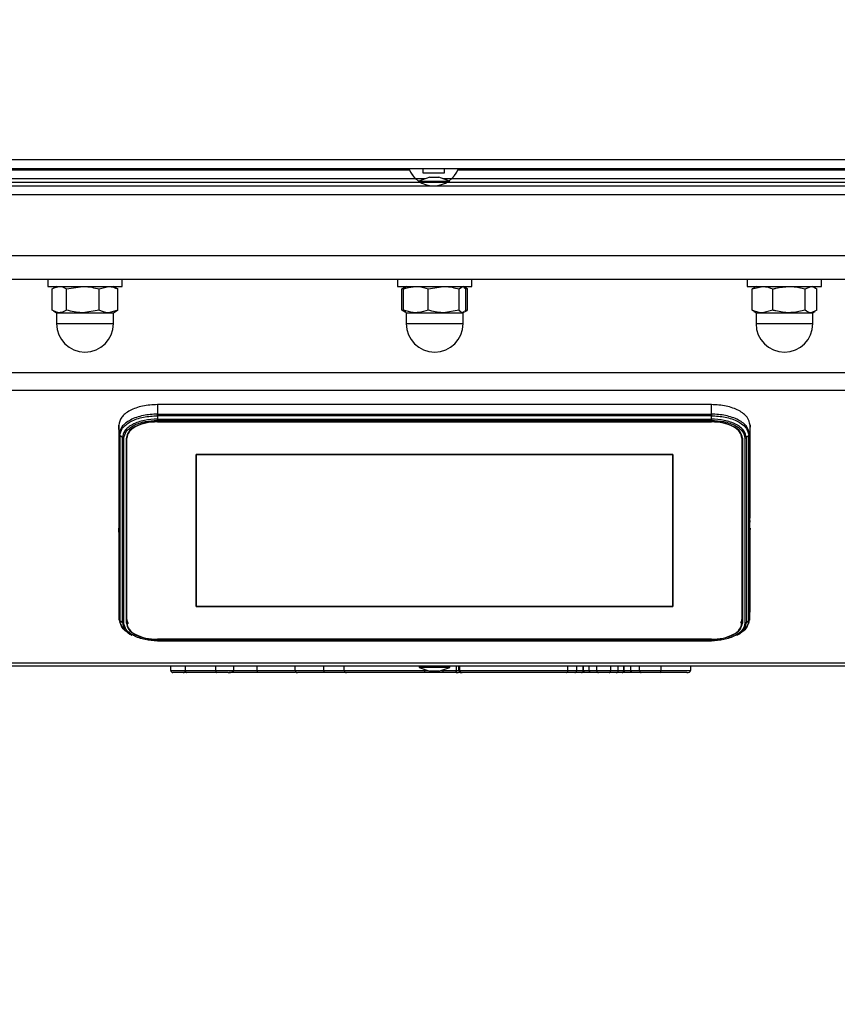
# Model space of a CAD drawing. Units: millimetres. Extents: x 75 to 6225, y 75 to 4384.
# Drawn here: x 1125 to 1312, y 570 to 795 of the extents above; entities that cross this region are included whole.
import ezdxf

# ---------------------------------------------------------------- set-up
doc = ezdxf.new("R2010")
doc.units = ezdxf.units.MM
doc.header["$LTSCALE"] = 15
doc.layers.add('WYMIAR', color=8, linetype='Continuous')
doc.styles.add('SLDTEXTSTYLE0', font='TXT', dxfattribs={"width": 0.605})
doc.dimstyles.new('SLDDIMSTYLE2', dxfattribs={"dimtxt": 53.934692, "dimasz": 49.53, "dimexe": 0, "dimexo": 0.0625, "dimgap": 13.483673, "dimtad": 1, "dimdec": 0, "dimrnd": 1e-09, "dimzin": 12, "dimdsep": 46, "dimtxsty": 'SLDTEXTSTYLE0', "dimsah": 1, "dimcen": 0.09, "dimadec": 0, "dimazin": 3, "dimtfac": 1, "dimtdec": 0, "dimtofl": 0, "dimtmove": 0, "dimatfit": 3, "dimfxl": 1, "dimfrac": 2, "dimtolj": 1, "dimtzin": 12, "dimarcsym": 0})

# ---------------------------------------------------------------- blocks, each defined once
blk = doc.blocks.new('_D_21')
at = {"layer": 'WYMIAR'}
for p, q in [((2087.65, 1545.75), (2294.47, 1545.75)), ((2264.47, 237.32), (2264.47, 1545.75)), ((958.76, 237.32), (2294.47, 237.32))]:
    blk.add_line(p, q, dxfattribs=at)
for points in [[(2264.47, 1545.75), (2256.85, 1496.22), (2272.09, 1496.22)], [(2264.47, 237.32), (2272.09, 286.85), (2256.85, 286.85)]]:
    blk.add_solid(points, dxfattribs=at)
at = {"layer": 'WYMIAR', "insert": (2192.85, 809.22), "char_height": 55.562, "attachment_point": 1, "rotation": 90, "style": 'SLDTEXTSTYLE0'}
blk.add_mtext('1308', dxfattribs=at)

msp = doc.modelspace()

# ---------------------------------------------------------------- linework, layer by layer
at = {"lineweight": 25}
for p, q in [((964.75, 762.936), (1474.55, 762.936)), ((964.75, 762.936), (1474.55, 762.936)), ((964.75, 760.886), (1474.55, 760.886)), ((964.75, 760.886), (1474.55, 760.886)), ((1214.151, 760.486), (1023.76, 760.486)), ((1214.151, 760.486), (1023.76, 760.486)), ((1218.762, 758.89), (1216.289, 757.99)), ((1217.15, 760.886), (1217.15, 759.886)), ((1217.15, 760.886), (1217.15, 759.886)), ((1217.15, 759.886), (1222.15, 759.886)), ((1217.15, 759.886), (1222.15, 759.886)), ((1218.762, 758.89), (1220.816, 758.89)), ((1223.289, 757.99), (1220.816, 758.89)), ((1222.15, 759.886), (1222.15, 760.886)), ((1222.15, 759.886), (1222.15, 760.886)), ((1411.8, 760.486), (1225.149, 760.486)), ((1411.8, 760.486), (1225.149, 760.486)), ((965, 756.89), (1474.649, 756.89)), ((1470.289, 757.69), (969.289, 757.69)), ((1217.663, 758.49), (1116.915, 758.49)), ((1216.289, 757.99), (1216.289, 757.69)), ((1216.289, 757.99), (1223.289, 757.99)), ((1322.663, 758.49), (1221.915, 758.49)), ((1223.289, 757.69), (1223.289, 757.99)), ((1475.899, 754.84), (963.75, 754.84)), ((1411.8, 740.886), (1043.107, 740.886)), ((1407, 735.486), (1044.8, 735.486)), ((1131.4, 735.486), (1131.4, 733.886)), ((1148.4, 733.886), (1148.4, 735.486)), ((1211.4, 735.486), (1211.4, 733.886)), ((1228.4, 733.886), (1228.4, 735.486)), ((1291.4, 735.486), (1291.4, 733.886)), ((1308.4, 733.886), (1308.4, 735.486)), ((1131.4, 733.886), (1133.913, 733.886)), ((1132.413, 728.466), (1132.413, 733.305)), ((1133.4, 733.886), (1132.672, 733.466)), ((1133.913, 733.886), (1148.4, 733.886)), ((1135.696, 733.305), (1139.44, 733.886)), ((1135.696, 728.466), (1135.696, 733.305)), ((1143.183, 733.305), (1145.285, 733.886)), ((1143.183, 728.466), (1143.183, 733.305)), ((1147.128, 733.466), (1146.4, 733.886)), ((1147.387, 733.305), (1147.108, 733.426)), ((1147.387, 728.466), (1147.387, 733.305)), ((1211.4, 733.886), (1213.551, 733.886)), ((1212.398, 733.305), (1212.706, 733.416)), ((1212.52, 733.348), (1212.398, 733.305)), ((1212.398, 728.466), (1212.398, 733.305)), ((1213.219, 733.781), (1212.507, 733.37)), ((1213.263, 733.705), (1212.775, 733.305)), ((1212.775, 728.466), (1212.775, 733.305)), ((1213.4, 733.886), (1213.219, 733.781)), ((1213.551, 733.886), (1228.4, 733.886)), ((1218.38, 733.305), (1221.943, 733.886)), ((1218.38, 728.466), (1218.38, 733.305)), ((1225.505, 733.305), (1226.265, 733.886)), ((1225.505, 728.466), (1225.505, 733.305)), ((1226.581, 733.781), (1226.4, 733.886)), ((1226.537, 733.705), (1227.025, 733.305)), ((1227.293, 733.37), (1226.744, 733.687)), ((1226.95, 733.463), (1227.402, 733.305)), ((1227.025, 728.466), (1227.025, 733.305)), ((1227.402, 728.466), (1227.402, 733.305)), ((1291.4, 733.886), (1306.217, 733.886)), ((1292.491, 733.305), (1294.864, 733.886)), ((1292.946, 733.518), (1292.491, 733.305)), ((1292.491, 728.466), (1292.491, 733.305)), ((1293.4, 733.886), (1292.9, 733.597)), ((1297.237, 728.466), (1297.237, 733.305)), ((1304.646, 733.305), (1305.977, 733.886)), ((1304.646, 728.466), (1304.646, 733.305)), ((1306.217, 733.886), (1308.4, 733.886)), ((1306.9, 733.597), (1306.4, 733.886)), ((1307.309, 728.466), (1307.309, 733.305)), ((1132.672, 728.306), (1133.4, 727.886)), ((1133.4, 727.886), (1133.4, 725.386)), ((1133.4, 727.886), (1134.055, 727.886)), ((1134.055, 727.886), (1139.44, 727.886)), ((1143.183, 728.466), (1139.44, 727.886)), ((1139.44, 727.886), (1145.285, 727.886)), ((1147.387, 728.466), (1145.285, 727.886)), ((1145.285, 727.886), (1146.4, 727.886)), ((1146.4, 727.886), (1147.128, 728.306)), ((1146.4, 725.386), (1146.4, 727.886)), ((1147.108, 728.346), (1147.387, 728.466)), ((1212.706, 728.356), (1212.398, 728.466)), ((1212.398, 728.466), (1212.519, 728.427)), ((1212.505, 728.402), (1213.208, 727.997)), ((1212.775, 728.466), (1213.263, 728.093)), ((1213.208, 727.997), (1213.4, 727.886)), ((1213.4, 727.886), (1213.4, 725.386)), ((1213.4, 727.886), (1215.577, 727.886)), ((1215.577, 727.886), (1221.943, 727.886)), ((1225.505, 728.466), (1221.943, 727.886)), ((1221.943, 727.886), (1226.265, 727.886)), ((1226.537, 728.093), (1226.265, 727.886)), ((1226.265, 727.886), (1226.4, 727.886)), ((1226.4, 727.886), (1226.593, 727.997)), ((1226.4, 725.386), (1226.4, 727.886)), ((1226.738, 728.081), (1227.295, 728.402)), ((1227.025, 728.466), (1226.815, 728.306)), ((1227.402, 728.466), (1226.948, 728.318)), ((1292.491, 728.466), (1292.946, 728.268)), ((1292.894, 728.178), (1293.4, 727.886)), ((1293.4, 727.886), (1293.4, 725.386)), ((1293.4, 727.886), (1294.864, 727.886)), ((1297.237, 728.466), (1294.864, 727.886)), ((1294.864, 727.886), (1300.941, 727.886)), ((1300.941, 727.886), (1305.977, 727.886)), ((1307.309, 728.466), (1305.977, 727.886)), ((1305.977, 727.886), (1306.4, 727.886)), ((1306.4, 727.886), (1306.906, 728.178)), ((1306.4, 725.386), (1306.4, 727.886)), ((1133.4, 725.386), (1134.055, 725.386)), ((1134.055, 725.386), (1146.4, 725.386)), ((1213.4, 725.386), (1215.577, 725.386)), ((1215.577, 725.386), (1226.4, 725.386)), ((1293.4, 725.386), (1300.941, 725.386)), ((1300.941, 725.386), (1306.4, 725.386)), ((963.25, 714.228), (1476.399, 714.228)), ((965.195, 710.208), (1474.454, 710.208)), ((1156.474, 706.872), (1156.474, 704.7)), ((1283.174, 706.872), (1156.474, 706.872)), ((1283.174, 704.7), (1283.174, 706.872)), ((1156.474, 704.7), (1283.174, 704.7)), ((1283.174, 704.32), (1156.474, 704.32)), ((1156.474, 704.32), (1156.474, 703.567)), ((1156.474, 703.567), (1283.174, 703.567)), ((1156.474, 703.276), (1283.174, 703.276)), ((1156.474, 702.978), (1283.174, 702.978)), ((1156.474, 702.922), (1283.174, 702.922)), ((1283.174, 703.567), (1283.174, 704.32)), ((1147.731, 700.066), (1147.622, 702.181)), ((1147.622, 702.181), (1147.622, 681.294)), ((1292.027, 702.181), (1291.918, 700.066)), ((1292.027, 681.294), (1292.027, 702.181)), ((1147.731, 657.763), (1147.731, 700.066)), ((1148.468, 699.324), (1147.892, 699.772)), ((1147.892, 699.772), (1147.892, 657.469)), ((1148.468, 657.021), (1148.468, 699.324)), ((1148.806, 656.909), (1148.806, 699.213)), ((1149.37, 656.909), (1149.37, 699.213)), ((1149.404, 699.306), (1149.404, 657.757)), ((1149.474, 699.213), (1149.474, 699.492)), ((1149.474, 656.909), (1149.474, 699.213)), ((1290.174, 699.213), (1290.174, 656.909)), ((1290.244, 657.757), (1290.244, 699.556)), ((1290.279, 699.213), (1290.279, 656.909)), ((1290.843, 699.213), (1290.843, 656.909)), ((1291.757, 699.772), (1291.181, 699.324)), ((1291.181, 699.324), (1291.181, 657.021)), ((1291.757, 657.469), (1291.757, 699.772)), ((1291.918, 700.066), (1291.918, 657.763)), ((1165.304, 695.429), (1165.304, 660.693)), ((1274.344, 695.429), (1165.304, 695.429)), ((1165.304, 660.693), (1165.304, 695.429)), ((1165.304, 695.429), (1274.344, 695.429)), ((1165.304, 660.693), (1165.304, 695.429)), ((1165.304, 695.429), (1274.344, 695.429)), ((1165.304, 660.693), (1165.304, 695.429)), ((1165.304, 695.429), (1274.344, 695.429)), ((1274.344, 660.693), (1274.344, 695.429)), ((1274.344, 695.429), (1274.344, 660.693)), ((1274.344, 695.429), (1274.344, 660.693)), ((1274.344, 695.429), (1274.344, 660.693)), ((1147.622, 681.294), (1147.666, 680.376)), ((1147.678, 679.986), (1147.678, 677.748)), ((1291.971, 677.748), (1291.971, 679.986)), ((1291.982, 680.376), (1292.027, 681.294)), ((1147.622, 678.645), (1147.622, 659.878)), ((1147.666, 677.822), (1147.622, 678.645)), ((1292.027, 678.645), (1291.982, 677.822)), ((1292.027, 659.878), (1292.027, 678.645)), ((1147.622, 659.878), (1147.731, 657.763)), ((1147.622, 659.878), (1147.668, 659.754)), ((1147.625, 659.75), (1147.734, 657.636)), ((1165.304, 660.693), (1274.344, 660.693)), ((1274.344, 660.693), (1165.304, 660.693)), ((1274.344, 660.693), (1165.304, 660.693)), ((1274.344, 660.693), (1165.304, 660.693)), ((1291.918, 657.763), (1292.027, 659.878)), ((1147.731, 657.763), (1147.893, 657.311)), ((1147.892, 657.469), (1148.468, 657.021)), ((1149.404, 657.757), (1149.37, 656.909)), ((1149.404, 657.757), (1149.771, 656.78)), ((1149.474, 657.757), (1149.474, 656.909)), ((1289.914, 656.878), (1290.244, 657.757)), ((1290.174, 656.909), (1290.174, 657.757)), ((1290.279, 656.909), (1290.244, 657.757)), ((1291.181, 657.021), (1291.757, 657.469)), ((1147.775, 657.294), (1148.198, 656.463)), ((1149.474, 657.147), (1149.618, 657.033)), ((1290.031, 657.033), (1290.174, 657.147)), ((1291.45, 656.463), (1291.874, 657.294)), ((1291.731, 656.808), (1291.742, 657.036)), ((1149.764, 654.709), (1150.199, 654.366)), ((1150.197, 654.367), (1150.619, 654.128)), ((1283.174, 653.2), (1156.474, 653.2)), ((1283.174, 653.144), (1156.474, 653.144)), ((1289.03, 654.128), (1289.452, 654.367)), ((1289.45, 654.366), (1289.858, 654.688)), ((1283.174, 652.846), (1156.474, 652.846)), ((1283.174, 652.778), (1156.474, 652.778)), ((1027.601, 647.802), (1412.047, 647.802)), ((1411.061, 647.081), (1028.588, 647.081)), ((1159.51, 646.081), (1159.51, 647.081)), ((1162.858, 646.081), (1162.858, 647.081)), ((1162.911, 646.081), (1162.911, 647.081)), ((1169.809, 646.081), (1169.809, 647.081)), ((1173.963, 646.081), (1173.963, 647.081)), ((1179.298, 646.081), (1179.298, 647.081)), ((1188.013, 646.081), (1188.013, 647.081)), ((1194.558, 646.081), (1194.558, 647.081)), ((1199.203, 646.081), (1199.203, 647.081)), ((1216.324, 647.081), (1216.324, 646.781)), ((1216.324, 646.781), (1218.797, 645.881)), ((1222.355, 646.781), (1216.324, 646.781)), ((1217.564, 646.081), (1217.564, 646.33)), ((1220.852, 645.881), (1223.324, 646.781)), ((1221.811, 646.081), (1221.811, 646.231)), ((1223.324, 646.781), (1222.355, 646.781)), ((1223.324, 646.781), (1223.324, 647.081)), ((1224.908, 646.081), (1224.908, 647.081)), ((1225.437, 646.081), (1225.437, 647.081)), ((1225.663, 646.081), (1225.663, 647.081)), ((1250.365, 646.081), (1250.365, 647.081)), ((1252.392, 646.081), (1252.392, 647.081)), ((1253.877, 646.081), (1253.877, 647.081)), ((1253.952, 646.081), (1253.952, 647.081)), ((1255.238, 646.081), (1255.238, 647.081)), ((1256.974, 646.081), (1256.974, 647.081)), ((1260.149, 646.081), (1260.149, 647.081)), ((1261.888, 646.081), (1261.888, 647.081)), ((1263.171, 646.081), (1263.171, 647.081)), ((1263.249, 646.081), (1263.249, 647.081)), ((1264.734, 646.081), (1264.734, 647.081)), ((1266.761, 646.081), (1266.761, 647.081)), ((1271.711, 646.081), (1271.711, 647.081)), ((1278.396, 647.081), (1278.396, 646.081)), ((1159.51, 646.081), (1162.858, 646.081)), ((1162.358, 645.581), (1160.01, 645.581)), ((1163.106, 645.581), (1162.358, 645.581)), ((1162.858, 646.081), (1162.911, 646.081)), ((1162.911, 646.081), (1169.809, 646.081)), ((1170.004, 645.581), (1163.106, 645.581)), ((1169.809, 646.081), (1173.963, 646.081)), ((1172.67, 645.581), (1170.004, 645.581)), ((1199.203, 646.081), (1217.564, 646.081)), ((1217.564, 645.581), (1199.703, 645.581)), ((1217.564, 646.081), (1217.564, 645.581)), ((1217.564, 646.081), (1218.248, 646.081)), ((1220.567, 645.881), (1218.797, 645.881)), ((1220.852, 645.881), (1220.567, 645.881)), ((1221.401, 646.081), (1221.811, 646.081)), ((1224.829, 645.581), (1224.583, 645.581)), ((1224.908, 646.081), (1225.437, 646.081)), ((1225.437, 646.081), (1225.663, 646.081)), ((1225.663, 646.081), (1250.365, 646.081)), ((1226.163, 645.581), (1225.937, 645.581)), ((1250.015, 645.581), (1226.163, 645.581)), ((1251.921, 645.581), (1250.015, 645.581)), ((1250.365, 646.081), (1252.392, 646.081)), ((1254.343, 645.581), (1253.497, 645.581)), ((1253.877, 646.081), (1253.952, 646.081)), ((1255.238, 646.081), (1256.974, 646.081)), ((1257.344, 645.581), (1255.717, 645.581)), ((1256.974, 646.081), (1260.149, 646.081)), ((1259.779, 645.581), (1257.344, 645.581)), ((1261.41, 645.581), (1259.779, 645.581)), ((1260.149, 646.081), (1261.888, 646.081)), ((1263.627, 645.581), (1262.779, 645.581)), ((1263.171, 646.081), (1263.249, 646.081)), ((1264.734, 646.081), (1266.761, 646.081)), ((1267.111, 645.581), (1265.205, 645.581)), ((1266.761, 646.081), (1271.711, 646.081)), ((1271.395, 645.581), (1267.111, 645.581)), ((1277.605, 645.581), (1271.395, 645.581)), ((1271.711, 646.081), (1278.396, 646.081)), ((1278.396, 646.081), (1278.396, 646.046))]:
    msp.add_line(p, q, dxfattribs=at)
for centre, radius, start, end in [((1219.65, 762.886), 6, 199.47122, 227.10602), ((1219.65, 762.886), 6, 199.47122, 270), ((1219.65, 762.886), 6, 270, 340.52878), ((1219.65, 762.886), 6, 312.89398, 340.52878), ((1139.9, 725.386), 6.5, 180, 0), ((1219.9, 725.386), 6.5, 180, 0), ((1299.9, 725.386), 6.5, 180, 0), ((1160.01, 646.081), 0.5, 180, 270), ((1162.358, 646.081), 0.5, 270, 0), ((1199.703, 646.081), 0.5, 180, 270), ((1225.937, 646.081), 0.5, 180, 270), ((1226.163, 646.081), 0.5, 180, 270), ((1261.399, 646.071), 0.489, 271.32543, 1.26523)]:
    msp.add_arc(centre, radius, start, end, dxfattribs=at)
for centre, major_axis, ratio, start_param, end_param in [((1163.106, 646.081), (0, 0.5), 0.391285, 1.5707963, 3.1415927), ((1170.004, 646.081), (0, 0.5), 0.391285, 1.5707963, 3.1415927), ((1172.67, 646.081), (1.292, 0), 0.3869325, 4.712389, 6.2831853), ((1224.829, 646.081), (1.099, 0), 0.4550592, 4.712389, 5.4776954), ((1250.015, 646.081), (0, 0.5), 0.7004938, 3.1415927, 4.712389), ((1257.344, 646.081), (0, 0.5), 0.7389322, 1.5707963, 3.1415927), ((1259.779, 646.081), (0, 0.5), 0.7385449, 3.1415927, 4.712389), ((1267.111, 646.081), (0, 0.5), 0.7004938, 1.5707963, 3.1415927), ((1271.395, 646.081), (0, 0.5), 0.6305776, 3.1415927, 4.712389), ((1277.605, 646.081), (0.793, 0), 0.6305776, 4.712389, 6.2121449)]:
    msp.add_ellipse(centre, major_axis=major_axis, ratio=ratio, start_param=start_param, end_param=end_param, dxfattribs=at)
for points, knots in [([(1132.413, 733.305), (1132.519, 733.373), (1133.053, 733.716), (1133.609, 733.81), (1134.055, 733.886)], [0, 0, 0, 0, 0.1967836, 1, 1, 1, 1]), ([(1134.055, 733.886), (1134.177, 733.88), (1134.733, 733.854), (1135.274, 733.546), (1135.696, 733.305)], [0, 0, 0, 0, 0.22070115, 1, 1, 1, 1]), ([(1139.44, 733.886), (1139.528, 733.885), (1140.792, 733.877), (1142.031, 733.581), (1143.183, 733.305)], [0, 0, 0, 0, 0.0702148, 1, 1, 1, 1]), ([(1145.285, 733.886), (1145.335, 733.885), (1146.045, 733.877), (1146.74, 733.581), (1147.387, 733.305)], [0, 0, 0, 0, 0.07021477, 1, 1, 1, 1]), ([(1212.775, 733.305), (1212.954, 733.373), (1213.866, 733.716), (1214.815, 733.81), (1215.577, 733.886)], [0, 0, 0, 0, 0.1967836, 1, 1, 1, 1]), ([(1215.577, 733.886), (1215.787, 733.88), (1216.735, 733.854), (1217.659, 733.546), (1218.38, 733.305)], [0, 0, 0, 0, 0.22070115, 1, 1, 1, 1]), ([(1221.943, 733.886), (1222.027, 733.885), (1223.23, 733.877), (1224.409, 733.581), (1225.505, 733.305)], [0, 0, 0, 0, 0.0702148, 1, 1, 1, 1]), ([(1294.864, 733.886), (1294.92, 733.885), (1295.722, 733.877), (1296.507, 733.581), (1297.237, 733.305)], [0, 0, 0, 0, 0.0702148, 1, 1, 1, 1]), ([(1297.237, 733.305), (1297.474, 733.373), (1298.68, 733.716), (1299.934, 733.81), (1300.941, 733.886)], [0, 0, 0, 0, 0.1967836, 1, 1, 1, 1]), ([(1300.941, 733.886), (1301.218, 733.88), (1302.471, 733.854), (1303.693, 733.546), (1304.646, 733.305)], [0, 0, 0, 0, 0.2207012, 1, 1, 1, 1]), ([(1305.977, 733.886), (1306.009, 733.885), (1306.458, 733.877), (1306.899, 733.581), (1307.309, 733.305)], [0, 0, 0, 0, 0.0702148, 1, 1, 1, 1]), ([(1134.055, 727.886), (1133.609, 727.962), (1133.053, 728.056), (1132.519, 728.399), (1132.413, 728.466)], [0, 0, 0, 0, 0.8032164, 1, 1, 1, 1]), ([(1135.696, 728.466), (1135.274, 728.226), (1134.733, 727.918), (1134.177, 727.892), (1134.055, 727.886)], [0, 0, 0, 0, 0.77929885, 1, 1, 1, 1]), ([(1139.44, 727.886), (1139.351, 727.886), (1138.087, 727.895), (1136.848, 728.191), (1135.696, 728.466)], [0, 0, 0, 0, 0.0702148, 1, 1, 1, 1]), ([(1145.285, 727.886), (1145.235, 727.886), (1144.525, 727.895), (1143.83, 728.191), (1143.183, 728.466)], [0, 0, 0, 0, 0.0702148, 1, 1, 1, 1]), ([(1215.577, 727.886), (1214.815, 727.962), (1213.866, 728.056), (1212.954, 728.399), (1212.775, 728.466)], [0, 0, 0, 0, 0.8032164, 1, 1, 1, 1]), ([(1218.38, 728.466), (1217.659, 728.226), (1216.735, 727.918), (1215.787, 727.892), (1215.577, 727.886)], [0, 0, 0, 0, 0.7792988, 1, 1, 1, 1]), ([(1221.943, 727.886), (1221.858, 727.886), (1220.655, 727.895), (1219.476, 728.191), (1218.38, 728.466)], [0, 0, 0, 0, 0.0702148, 1, 1, 1, 1]), ([(1226.265, 727.886), (1226.247, 727.886), (1225.991, 727.895), (1225.739, 728.191), (1225.505, 728.466)], [0, 0, 0, 0, 0.0702148, 1, 1, 1, 1]), ([(1294.864, 727.886), (1294.808, 727.886), (1294.007, 727.895), (1293.221, 728.191), (1292.491, 728.466)], [0, 0, 0, 0, 0.0702148, 1, 1, 1, 1]), ([(1300.941, 727.886), (1299.934, 727.962), (1298.68, 728.056), (1297.474, 728.399), (1297.237, 728.466)], [0, 0, 0, 0, 0.8032164, 1, 1, 1, 1]), ([(1304.646, 728.466), (1303.693, 728.226), (1302.471, 727.918), (1301.218, 727.892), (1300.941, 727.886)], [0, 0, 0, 0, 0.77929885, 1, 1, 1, 1]), ([(1305.977, 727.886), (1305.946, 727.886), (1305.496, 727.895), (1305.055, 728.191), (1304.646, 728.466)], [0, 0, 0, 0, 0.0702148, 1, 1, 1, 1]), ([(1156.474, 704.7), (1155.375, 704.638), (1153.682, 704.543), (1151.647, 703.965), (1150.246, 703.367), (1149.117, 702.624), (1148.027, 701.546), (1147.847, 700.649), (1147.731, 700.066)], [0, 0, 0, 0, 0.2394568, 0.3683607, 0.5, 0.6316393, 0.7605432, 1, 1, 1, 1]), ([(1147.892, 699.772), (1148.007, 700.344), (1148.183, 701.224), (1149.253, 702.283), (1150.361, 703.012), (1151.736, 703.599), (1153.734, 704.166), (1155.395, 704.259), (1156.474, 704.32)], [0, 0, 0, 0, 0.23945684, 0.36836066, 0.5, 0.63163934, 0.76054316, 1, 1, 1, 1]), ([(1156.474, 703.567), (1155.467, 703.51), (1153.918, 703.423), (1152.054, 702.894), (1150.772, 702.346), (1149.738, 701.667), (1148.74, 700.679), (1148.575, 699.858), (1148.468, 699.324)], [0, 0, 0, 0, 0.2394568, 0.3683607, 0.5, 0.6316393, 0.7605432, 1, 1, 1, 1]), ([(1148.806, 699.213), (1148.909, 699.724), (1149.066, 700.51), (1150.022, 701.456), (1151.012, 702.107), (1152.241, 702.632), (1154.026, 703.139), (1155.51, 703.222), (1156.474, 703.276)], [0, 0, 0, 0, 0.2394568, 0.3683607, 0.5, 0.6316393, 0.7605432, 1, 1, 1, 1]), ([(1291.918, 700.066), (1291.802, 700.649), (1291.622, 701.546), (1290.532, 702.624), (1289.403, 703.367), (1288.002, 703.965), (1285.967, 704.543), (1284.274, 704.638), (1283.174, 704.7)], [0, 0, 0, 0, 0.2394568, 0.3683607, 0.5, 0.6316393, 0.7605432, 1, 1, 1, 1]), ([(1283.174, 704.32), (1284.254, 704.259), (1285.915, 704.166), (1287.913, 703.599), (1289.288, 703.012), (1290.395, 702.283), (1291.466, 701.224), (1291.642, 700.344), (1291.757, 699.772)], [0, 0, 0, 0, 0.2394568, 0.3683607, 0.5, 0.6316393, 0.7605432, 1, 1, 1, 1]), ([(1291.181, 699.324), (1291.074, 699.858), (1290.909, 700.679), (1289.911, 701.667), (1288.877, 702.346), (1287.595, 702.894), (1285.731, 703.423), (1284.182, 703.51), (1283.174, 703.567)], [0, 0, 0, 0, 0.2394568, 0.3683607, 0.5, 0.6316393, 0.7605432, 1, 1, 1, 1]), ([(1283.174, 703.276), (1284.139, 703.222), (1285.623, 703.139), (1287.408, 702.632), (1288.637, 702.107), (1289.626, 701.456), (1290.583, 700.51), (1290.74, 699.724), (1290.843, 699.213)], [0, 0, 0, 0, 0.2394568, 0.3683607, 0.5, 0.6316393, 0.7605432, 1, 1, 1, 1]), ([(1147.666, 680.376), (1147.668, 680.342), (1147.671, 680.272), (1147.675, 680.158), (1147.678, 680.055), (1147.678, 680.009), (1147.678, 679.986)], [0, 0, 0, 0, 0.2501089, 0.5001494, 0.7501038, 1, 1, 1, 1]), ([(1291.982, 680.376), (1291.982, 680.356), (1291.98, 680.318), (1291.977, 680.244), (1291.974, 680.154), (1291.971, 680.054), (1291.971, 680.008), (1291.971, 679.986)], [0, 0, 0, 0, 0.1491336, 0.2824497, 0.5008491, 0.7564385, 1, 1, 1, 1]), ([(1147.666, 677.822), (1147.667, 677.805), (1147.669, 677.773), (1147.672, 677.732), (1147.675, 677.701), (1147.678, 677.7), (1147.678, 677.732), (1147.678, 677.748)], [0, 0, 0, 0, 0.14913364, 0.28244973, 0.50084913, 0.75643849, 1, 1, 1, 1]), ([(1291.971, 677.748), (1291.971, 677.732), (1291.971, 677.7), (1291.974, 677.701), (1291.977, 677.732), (1291.98, 677.773), (1291.982, 677.805), (1291.982, 677.822)], [0, 0, 0, 0, 0.2435615, 0.4991509, 0.7175503, 0.8508664, 1, 1, 1, 1]), ([(1150.331, 654.302), (1149.967, 654.521), (1149.221, 654.97), (1148.19, 656.02), (1148.01, 656.898), (1147.892, 657.469)], [0, 0, 0, 0, 0.25002221, 0.5124688, 1, 1, 1, 1]), ([(1291.757, 657.469), (1291.639, 656.898), (1291.459, 656.02), (1290.428, 654.97), (1289.682, 654.521), (1289.318, 654.302)], [0, 0, 0, 0, 0.4875312, 0.7499778, 1, 1, 1, 1]), ([(1148.198, 656.463), (1148.222, 656.323), (1148.254, 656.127), (1148.436, 655.959), (1148.487, 655.911)], [0, 0, 0, 0, 0.7151368, 1, 1, 1, 1]), ([(1148.468, 657.021), (1148.579, 656.489), (1148.748, 655.67), (1149.679, 654.715), (1150.337, 654.317), (1150.639, 654.135)], [0, 0, 0, 0, 0.5010565, 0.7707839, 1, 1, 1, 1]), ([(1148.552, 655.767), (1148.575, 655.707), (1148.623, 655.576), (1148.775, 655.477), (1148.858, 655.423)], [0, 0, 0, 0, 0.4545478, 1, 1, 1, 1]), ([(1150.974, 654.087), (1150.653, 654.281), (1149.991, 654.679), (1149.073, 655.615), (1148.911, 656.399), (1148.806, 656.909)], [0, 0, 0, 0, 0.2476656, 0.5109368, 1, 1, 1, 1]), ([(1290.843, 656.909), (1290.738, 656.399), (1290.576, 655.615), (1289.658, 654.679), (1288.996, 654.281), (1288.675, 654.087)], [0, 0, 0, 0, 0.4890632, 0.7523344, 1, 1, 1, 1]), ([(1289.01, 654.135), (1289.312, 654.317), (1289.97, 654.715), (1290.901, 655.67), (1291.07, 656.489), (1291.181, 657.021)], [0, 0, 0, 0, 0.22921607, 0.49894354, 1, 1, 1, 1]), ([(1290.791, 655.423), (1290.874, 655.477), (1291.025, 655.576), (1291.074, 655.707), (1291.097, 655.767)], [0, 0, 0, 0, 0.5454522, 1, 1, 1, 1]), ([(1291.162, 655.911), (1291.213, 655.959), (1291.394, 656.127), (1291.427, 656.323), (1291.45, 656.463)], [0, 0, 0, 0, 0.2848632, 1, 1, 1, 1]), ([(1156.474, 652.846), (1155.507, 652.899), (1154.018, 652.98), (1152.256, 653.498), (1151.355, 653.835), (1151, 654.07), (1150.974, 654.087)], [0, 0, 0, 0, 0.46917691, 0.72174307, 0.97966904, 1, 1, 1, 1]), ([(1288.675, 654.087), (1288.649, 654.07), (1288.294, 653.835), (1287.393, 653.498), (1285.631, 652.98), (1284.142, 652.899), (1283.174, 652.846)], [0, 0, 0, 0, 0.020331, 0.2782569, 0.5308231, 1, 1, 1, 1]), ([(1179.298, 645.581), (1178.411, 645.581), (1176.967, 645.581), (1175.064, 645.581), (1173.715, 645.581), (1173.087, 645.581), (1172.845, 645.581)], [0, 0, 0, 0, 0.3780105, 0.6153798, 0.8521078, 1, 1, 1, 1]), ([(1173.963, 646.081), (1174.263, 646.081), (1175.075, 646.081), (1176.332, 646.081), (1177.815, 646.081), (1178.733, 646.081), (1179.298, 646.081)], [0, 0, 0, 0, 0.18597637, 0.50336068, 0.69481282, 1, 1, 1, 1]), ([(1179.298, 646.081), (1179.298, 646.025), (1179.298, 645.913), (1179.298, 645.763), (1179.298, 645.649), (1179.298, 645.595), (1179.298, 645.582), (1179.298, 645.582), (1179.298, 645.581)], [0, 0, 0, 0, 0.2146154, 0.4292302, 0.64386229, 0.85853078, 0.97057235, 1, 1, 1, 1]), ([(1179.298, 646.081), (1180.224, 646.081), (1181.734, 646.081), (1183.744, 646.081), (1185.448, 646.081), (1186.962, 646.081), (1187.817, 646.081), (1187.975, 646.081), (1188.013, 646.081)], [0, 0, 0, 0, 0.2430144, 0.396608, 0.5498012, 0.742577, 0.9363747, 1, 1, 1, 1]), ([(1187.701, 645.581), (1187.701, 645.581), (1187.683, 645.581), (1187.508, 645.581), (1186.571, 645.581), (1185.144, 645.581), (1183.549, 645.581), (1181.632, 645.581), (1180.189, 645.581), (1179.298, 645.581)], [0, 0, 0, 0, 0.0085191, 0.1726693, 0.3405585, 0.5080412, 0.6439804, 0.7802957, 1, 1, 1, 1]), ([(1188.108, 645.797), (1188.103, 645.788), (1188.072, 645.729), (1187.969, 645.651), (1187.838, 645.594), (1187.745, 645.582), (1187.708, 645.582), (1187.701, 645.581)], [0, 0, 0, 0, 0.0666538, 0.417537, 0.768535, 0.9591845, 1, 1, 1, 1]), ([(1188.013, 646.081), (1188.017, 646.081), (1188.032, 646.081), (1188.27, 646.081), (1189.07, 646.081), (1190.593, 646.081), (1192.555, 646.081), (1193.992, 646.081), (1194.558, 646.081)], [0, 0, 0, 0, 0.0460931, 0.1866042, 0.3246776, 0.5087395, 0.8067432, 1, 1, 1, 1]), ([(1188.013, 646.081), (1188.019, 646.025), (1188.03, 645.913), (1188.116, 645.763), (1188.243, 645.649), (1188.378, 645.594), (1188.471, 645.582), (1188.508, 645.582), (1188.514, 645.581)], [0, 0, 0, 0, 0.21453731, 0.42907297, 0.64365606, 0.85833895, 0.97716335, 1, 1, 1, 1]), ([(1188.065, 645.745), (1188.066, 645.743), (1188.113, 645.674), (1188.241, 645.613), (1188.365, 645.582), (1188.432, 645.581), (1188.433, 645.581)], [0, 0, 0, 0, 0.0123498, 0.4862747, 0.9929638, 1, 1, 1, 1]), ([(1194.559, 645.581), (1194.014, 645.581), (1192.653, 645.581), (1190.823, 645.581), (1189.437, 645.581), (1188.735, 645.581), (1188.53, 645.581), (1188.517, 645.581), (1188.514, 645.581)], [0, 0, 0, 0, 0.2042609, 0.5105375, 0.6910022, 0.8223482, 0.9543184, 1, 1, 1, 1]), ([(1194.558, 646.081), (1194.558, 646.025), (1194.558, 645.913), (1194.558, 645.763), (1194.558, 645.649), (1194.558, 645.596), (1194.558, 645.582), (1194.559, 645.582), (1194.559, 645.581)], [0, 0, 0, 0, 0.2146438, 0.4292875, 0.6439351, 0.8585911, 0.9574479, 1, 1, 1, 1]), ([(1194.558, 646.081), (1194.742, 646.081), (1195.476, 646.081), (1196.702, 646.081), (1198.067, 646.081), (1198.876, 646.081), (1199.203, 646.081)], [0, 0, 0, 0, 0.1180916, 0.4698486, 0.7856819, 1, 1, 1, 1]), ([(1199.703, 645.581), (1199.648, 645.581), (1199.131, 645.581), (1198.132, 645.581), (1196.65, 645.581), (1195.454, 645.581), (1194.739, 645.581), (1194.559, 645.581)], [0, 0, 0, 0, 0.03309682, 0.31054181, 0.58789753, 0.89615391, 1, 1, 1, 1]), ([(1221.664, 645.581), (1221.435, 645.581), (1220.837, 645.581), (1219.844, 645.581), (1218.705, 645.581), (1217.944, 645.581), (1217.564, 645.581)], [0, 0, 0, 0, 0.1722351, 0.4483609, 0.7243549, 1, 1, 1, 1]), ([(1221.811, 646.081), (1221.809, 646.025), (1221.806, 645.913), (1221.781, 645.763), (1221.744, 645.649), (1221.704, 645.595), (1221.677, 645.582), (1221.666, 645.582), (1221.664, 645.581)], [0, 0, 0, 0, 0.214597, 0.4291931, 0.6438138, 0.8584865, 0.9730867, 1, 1, 1, 1]), ([(1224.408, 645.581), (1224.405, 645.581), (1224.396, 645.581), (1224.237, 645.581), (1223.661, 645.581), (1222.731, 645.581), (1221.971, 645.581), (1221.664, 645.581)], [0, 0, 0, 0, 0.0789172, 0.2744282, 0.470142, 0.7863326, 1, 1, 1, 1]), ([(1221.811, 646.081), (1222.146, 646.081), (1222.994, 646.081), (1224.041, 646.081), (1224.706, 646.081), (1224.894, 646.081), (1224.905, 646.081), (1224.908, 646.081)], [0, 0, 0, 0, 0.2051415, 0.5187667, 0.7217231, 0.9225431, 1, 1, 1, 1]), ([(1224.908, 646.081), (1224.903, 646.025), (1224.892, 645.913), (1224.805, 645.763), (1224.678, 645.649), (1224.545, 645.595), (1224.452, 645.582), (1224.415, 645.582), (1224.408, 645.581)], [0, 0, 0, 0, 0.2146022, 0.4292037, 0.6438277, 0.8584992, 0.972504, 1, 1, 1, 1]), ([(1251.921, 645.581), (1251.932, 645.582), (1251.967, 645.583), (1252.054, 645.596), (1252.176, 645.649), (1252.295, 645.763), (1252.377, 645.913), (1252.387, 646.025), (1252.392, 646.081)], [0, 0, 0, 0, 0.04470182, 0.14140823, 0.3560629, 0.57071073, 0.78535531, 1, 1, 1, 1]), ([(1253.497, 645.581), (1253.424, 645.581), (1253.184, 645.581), (1252.815, 645.581), (1252.353, 645.581), (1252.069, 645.581), (1251.921, 645.581)], [0, 0, 0, 0, 0.1549286, 0.5088239, 0.7447421, 1, 1, 1, 1]), ([(1252.392, 646.081), (1252.419, 646.081), (1252.568, 646.081), (1252.853, 646.081), (1253.293, 646.081), (1253.63, 646.081), (1253.838, 646.081), (1253.877, 646.081)], [0, 0, 0, 0, 0.05023, 0.2748, 0.5290766, 0.9106085, 1, 1, 1, 1]), ([(1253.497, 645.581), (1253.498, 645.581), (1253.506, 645.582), (1253.559, 645.584), (1253.648, 645.613), (1253.75, 645.698), (1253.821, 645.809), (1253.868, 645.938), (1253.874, 646.034), (1253.877, 646.081)], [0, 0, 0, 0, 0.00514247, 0.04798424, 0.29739225, 0.5042204, 0.67719131, 0.83834288, 1, 1, 1, 1]), ([(1254.343, 645.581), (1254.342, 645.581), (1254.332, 645.582), (1254.276, 645.585), (1254.184, 645.614), (1254.081, 645.701), (1254.009, 645.811), (1253.961, 645.939), (1253.955, 646.034), (1253.952, 646.081)], [0, 0, 0, 0, 0.0050939, 0.0539674, 0.3041671, 0.5101237, 0.6812413, 0.8403605, 1, 1, 1, 1]), ([(1253.952, 646.081), (1253.972, 646.081), (1254.163, 646.081), (1254.463, 646.081), (1254.885, 646.081), (1255.12, 646.081), (1255.238, 646.081)], [0, 0, 0, 0, 0.0515537, 0.4919916, 0.7454144, 1, 1, 1, 1]), ([(1255.717, 645.581), (1255.716, 645.581), (1255.598, 645.581), (1255.364, 645.581), (1254.935, 645.581), (1254.607, 645.581), (1254.385, 645.581), (1254.343, 645.581)], [0, 0, 0, 0, 0.0016166, 0.2358144, 0.4700181, 0.8975594, 1, 1, 1, 1]), ([(1255.717, 645.581), (1255.7, 645.582), (1255.665, 645.583), (1255.577, 645.599), (1255.458, 645.649), (1255.336, 645.763), (1255.254, 645.913), (1255.243, 646.025), (1255.238, 646.081)], [0, 0, 0, 0, 0.0663173, 0.1414144, 0.3560622, 0.5707086, 0.7853543, 1, 1, 1, 1]), ([(1262.779, 645.581), (1262.7, 645.581), (1262.577, 645.581), (1262.352, 645.581), (1262.093, 645.581), (1261.763, 645.581), (1261.528, 645.581), (1261.41, 645.581)], [0, 0, 0, 0, 0.1918713, 0.2978598, 0.5320472, 0.766237, 1, 1, 1, 1]), ([(1261.888, 646.081), (1262.006, 646.081), (1262.243, 646.081), (1262.575, 646.081), (1262.888, 646.081), (1263.079, 646.081), (1263.171, 646.081)], [0, 0, 0, 0, 0.2527746, 0.5061602, 0.7596351, 1, 1, 1, 1]), ([(1262.779, 645.581), (1262.78, 645.581), (1262.828, 645.582), (1262.922, 645.604), (1263.036, 645.691), (1263.114, 645.811), (1263.162, 645.939), (1263.168, 646.034), (1263.171, 646.081)], [0, 0, 0, 0, 0.0050916, 0.2590979, 0.5104839, 0.6814963, 0.8404872, 1, 1, 1, 1]), ([(1263.627, 645.581), (1263.626, 645.581), (1263.618, 645.582), (1263.565, 645.584), (1263.477, 645.613), (1263.376, 645.698), (1263.305, 645.809), (1263.258, 645.938), (1263.252, 646.033), (1263.249, 646.081)], [0, 0, 0, 0, 0.0051513, 0.0469283, 0.2961899, 0.5031691, 0.6764687, 0.8379829, 1, 1, 1, 1]), ([(1263.249, 646.081), (1263.271, 646.081), (1263.387, 646.081), (1263.619, 646.081), (1264.071, 646.081), (1264.471, 646.081), (1264.734, 646.081)], [0, 0, 0, 0, 0.0502313, 0.2574428, 0.5115047, 1, 1, 1, 1]), ([(1265.205, 645.581), (1265.186, 645.581), (1264.921, 645.581), (1264.532, 645.581), (1264.077, 645.581), (1263.813, 645.581), (1263.664, 645.581), (1263.627, 645.581)], [0, 0, 0, 0, 0.0322253, 0.4530766, 0.6889518, 0.9248213, 1, 1, 1, 1]), ([(1265.205, 645.581), (1265.192, 645.582), (1265.158, 645.583), (1265.071, 645.597), (1264.95, 645.649), (1264.831, 645.763), (1264.749, 645.913), (1264.739, 646.025), (1264.734, 646.081)], [0, 0, 0, 0, 0.0500054, 0.1414091, 0.3560612, 0.5707088, 0.7853544, 1, 1, 1, 1])]:
    msp.add_open_spline(points, degree=3, knots=knots, dxfattribs=at)
for points in [[(1156.474, 706.872), (1155.314, 706.802), (1152.994, 706.661), (1150.068, 705.576), (1148.021, 704.025), (1147.755, 702.796), (1147.622, 702.181)], [(1292.027, 702.181), (1291.894, 702.796), (1291.628, 704.025), (1289.581, 705.576), (1286.655, 706.661), (1284.335, 706.802), (1283.174, 706.872)], [(1156.474, 702.978), (1155.543, 702.921), (1153.681, 702.808), (1151.333, 701.937), (1149.69, 700.693), (1149.476, 699.706), (1149.37, 699.213)], [(1156.474, 702.922), (1155.557, 702.867), (1153.723, 702.755), (1151.409, 701.897), (1149.79, 700.671), (1149.58, 699.699), (1149.474, 699.213)], [(1156.474, 704.32), (1156.474, 704.385), (1156.474, 704.517), (1156.474, 704.639), (1156.474, 704.7)], [(1156.474, 703.276), (1156.474, 703.315), (1156.474, 703.391), (1156.474, 703.508), (1156.474, 703.567)], [(1283.174, 704.7), (1283.174, 704.639), (1283.174, 704.517), (1283.174, 704.385), (1283.174, 704.32)], [(1283.174, 703.567), (1283.174, 703.508), (1283.174, 703.391), (1283.174, 703.315), (1283.174, 703.276)], [(1290.279, 699.213), (1290.173, 699.706), (1289.959, 700.693), (1288.316, 701.937), (1285.967, 702.808), (1284.105, 702.921), (1283.174, 702.978)], [(1290.174, 699.213), (1290.069, 699.699), (1289.859, 700.671), (1288.24, 701.897), (1285.926, 702.755), (1284.092, 702.867), (1283.174, 702.922)], [(1147.731, 700.066), (1147.74, 700.01), (1147.76, 699.899), (1147.848, 699.814), (1147.892, 699.772)], [(1148.468, 699.324), (1148.519, 699.292), (1148.619, 699.228), (1148.744, 699.218), (1148.806, 699.213)], [(1290.843, 699.213), (1290.905, 699.218), (1291.03, 699.228), (1291.13, 699.292), (1291.181, 699.324)], [(1291.757, 699.772), (1291.801, 699.814), (1291.889, 699.899), (1291.909, 700.01), (1291.918, 700.066)], [(1147.892, 657.469), (1147.848, 657.511), (1147.76, 657.595), (1147.74, 657.707), (1147.731, 657.763)], [(1291.918, 657.763), (1291.909, 657.707), (1291.889, 657.595), (1291.801, 657.511), (1291.757, 657.469)], [(1148.806, 656.909), (1148.744, 656.915), (1148.619, 656.925), (1148.519, 656.989), (1148.468, 657.021)], [(1149.37, 656.909), (1149.476, 656.416), (1149.69, 655.429), (1151.333, 654.185), (1153.681, 653.314), (1155.543, 653.201), (1156.474, 653.144)], [(1149.474, 656.909), (1149.58, 656.423), (1149.79, 655.451), (1151.409, 654.225), (1153.723, 653.367), (1155.557, 653.256), (1156.474, 653.2)], [(1283.174, 653.2), (1284.092, 653.256), (1285.926, 653.367), (1288.24, 654.225), (1289.859, 655.451), (1290.069, 656.423), (1290.174, 656.909)], [(1283.174, 653.144), (1284.105, 653.201), (1285.967, 653.314), (1288.316, 654.185), (1289.959, 655.429), (1290.173, 656.416), (1290.279, 656.909)], [(1291.181, 657.021), (1291.13, 656.989), (1291.03, 656.925), (1290.905, 656.915), (1290.843, 656.909)], [(1156.474, 652.778), (1156.474, 652.773), (1156.474, 652.762), (1156.474, 652.818), (1156.474, 652.846)], [(1283.174, 652.846), (1283.174, 652.818), (1283.174, 652.762), (1283.174, 652.773), (1283.174, 652.778)]]:
    msp.add_open_spline(points, degree=3, dxfattribs=at)
at = {"layer": 'WYMIAR'}
msp.add_arc((955.686, 760.886), 523.668, 268.84028, 356.55803, dxfattribs=at)

# ---------------------------------------------------------------- dimensions: what is measured, and where the dimension line sits
dim = msp.add_linear_dim(base=(2264.473, 1545.746), p1=(943.764, 237.325), p2=(2072.653, 1545.746), angle=90, dimstyle='SLDDIMSTYLE2', dxfattribs=at)
dim.commit()
dim.dimension.update_dxf_attribs({"geometry": '_D_21', "text_midpoint": (2264.473, 891.535), "dimtype": 160})

doc.saveas('drawing.dxf')
